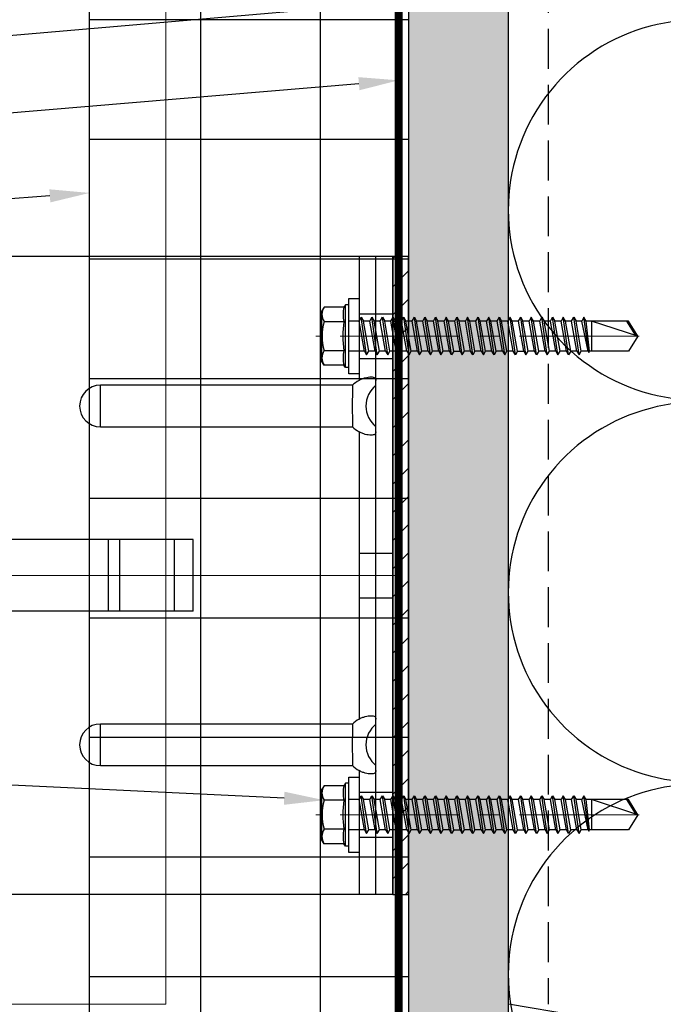
# Model space of a CAD drawing. Units: inches. Extents: x -352 to 383, y -265 to 292.
# Drawn here: x 261 to 265, y 225 to 231 of the extents above; entities that cross this region are included whole.
import ezdxf
from ezdxf import colors
from ezdxf.entities.mleader import LeaderData, LeaderLine
from ezdxf.math import Vec2, Vec3

# ---------------------------------------------------------------- set-up
doc = ezdxf.new("R2010")
doc.units = ezdxf.units.IN
doc.header["$MEASUREMENT"] = 0
doc.linetypes.add('DASH', pattern=[0.35, 0.25, -0.1])
doc.linetypes.add('MITTE2', pattern=[28.575, 19.05, -3.175, 3.175, -3.175])
for name, color, linetype, lineweight in [('!74_Alu_Bracket', 155, 'Continuous', 30), ('!74_Fasteners', 252, 'Continuous', 25), ('!74_Panels_Dimensions', 5, 'Continuous', 25), ('Allface-Alu-Profiles', 7, 'Continuous', 9), ('Allface-Centerlines', 1, 'MITTE2', 9), ('Allface-Dimension', 94, 'Continuous', 9)]:
    doc.layers.add(name, color=color, linetype=linetype, lineweight=lineweight)
doc.layers.add('!74_Arch_Lines', color=7, linetype='Continuous', lineweight=25, transparency=0.25)
doc.layers.add('Alu_Centerlines', color=1, linetype='MITTE2', lineweight=13, transparency=0.25)
doc.styles.add('!74_Dim', font='isocpeur.ttf', dxfattribs={"width": 0.85})
doc.styles.add('Allface-dwg', font='arial.ttf')

# ---------------------------------------------------------------- blocks, each defined once
blk = doc.blocks.new('*U228')
at = {"layer": 'Allface-Alu-Profiles'}
for q in [(9.7975, 2.36), (-49.0214, 0)]:
    blk.add_line((-49.0214, 2.36), q, dxfattribs=at)
blk = doc.blocks.new('SLS60x46_fv')
for p, q in [((-315.85, 157.79), (-315.27, 158.12)), ((-315.85, 154.62), (-315.85, 157.79)), ((-315.27, 158.12), (-307.18, 158.12)), ((-313.54, 154.62), (-313.54, 157.79)), ((-308.92, 154.62), (-308.92, 157.79)), ((-308.92, 154.62), (-308.92, 157.59)), ((-306.61, 157.79), (-307.18, 158.12)), ((-306.61, 154.62), (-306.61, 157.79)), ((-306.61, 154.62), (-306.61, 157.59)), ((-316.23, 154.37), (-315.85, 154.62)), ((-316.23, 154.37), (-306.23, 154.37)), ((-316.23, 153.82), (-316.23, 154.37)), ((-316.23, 153.82), (-306.23, 153.82)), ((-313.62, 151.37), (-313.62, 153.82)), ((-308.82, 152.21), (-308.82, 153.82)), ((-306.23, 154.37), (-306.61, 154.62)), ((-306.23, 153.82), (-306.23, 154.37)), ((-313.62, 151.37), (-308.82, 152.21)), ((-308.82, 152.21), (-308.22, 151.87)), ((-314.22, 151.02), (-308.22, 151.87)), ((-313.62, 151.37), (-314.22, 151.02)), ((-314.22, 151.02), (-313.62, 150.67)), ((-313.62, 150.67), (-308.82, 151.52)), ((-313.62, 149.67), (-313.62, 150.67)), ((-313.62, 149.67), (-308.82, 150.52)), ((-308.22, 151.87), (-308.82, 151.52)), ((-308.82, 150.52), (-308.82, 151.52)), ((-308.82, 150.52), (-308.22, 150.17)), ((-314.22, 149.33), (-308.22, 150.17)), ((-313.62, 149.67), (-314.22, 149.33)), ((-314.22, 149.33), (-313.62, 148.98)), ((-313.62, 148.98), (-308.82, 149.83)), ((-313.62, 147.98), (-313.62, 148.98)), ((-308.22, 150.17), (-308.82, 149.83)), ((-308.82, 148.83), (-308.82, 149.83)), ((-314.22, 147.63), (-308.22, 148.48)), ((-313.62, 147.98), (-314.22, 147.63)), ((-314.22, 147.63), (-313.62, 147.29)), ((-313.62, 147.98), (-308.82, 148.83)), ((-313.62, 147.29), (-308.82, 148.13)), ((-308.82, 148.83), (-308.22, 148.48)), ((-308.22, 148.48), (-308.82, 148.13)), ((-308.82, 147.13), (-308.82, 148.13)), ((-314.22, 145.94), (-308.22, 146.79)), ((-313.62, 146.29), (-314.22, 145.94)), ((-314.22, 145.94), (-313.62, 145.59)), ((-313.62, 146.29), (-313.62, 147.29)), ((-313.62, 146.29), (-308.82, 147.13)), ((-313.62, 145.59), (-308.82, 146.44)), ((-308.82, 147.13), (-308.22, 146.79)), ((-308.22, 146.79), (-308.82, 146.44)), ((-308.82, 145.44), (-308.82, 146.44)), ((-314.22, 144.25), (-308.22, 145.09)), ((-313.62, 144.59), (-314.22, 144.25)), ((-314.22, 144.25), (-313.62, 143.9)), ((-313.62, 144.59), (-313.62, 145.59)), ((-313.62, 144.59), (-308.82, 145.44)), ((-313.62, 143.9), (-308.82, 144.75)), ((-308.82, 145.44), (-308.22, 145.09)), ((-308.22, 145.09), (-308.82, 144.75)), ((-308.82, 143.75), (-308.82, 144.75)), ((-314.22, 142.56), (-308.22, 143.4)), ((-313.62, 142.9), (-314.22, 142.56)), ((-313.62, 142.9), (-313.62, 143.9)), ((-313.62, 142.9), (-308.82, 143.75)), ((-313.62, 142.21), (-308.82, 143.06)), ((-308.82, 143.75), (-308.22, 143.4)), ((-308.22, 143.4), (-308.82, 143.06)), ((-308.82, 142.06), (-308.82, 143.06)), ((-314.22, 142.56), (-313.62, 142.21)), ((-314.22, 140.86), (-308.22, 141.71)), ((-313.62, 141.21), (-314.22, 140.86)), ((-313.62, 141.21), (-313.62, 142.21)), ((-313.62, 141.21), (-308.82, 142.06)), ((-313.62, 140.52), (-308.82, 141.36)), ((-308.82, 142.06), (-308.22, 141.71)), ((-308.22, 141.71), (-308.82, 141.36)), ((-308.82, 140.36), (-308.82, 141.36)), ((-314.22, 140.86), (-313.62, 140.52)), ((-314.22, 139.17), (-308.22, 140.02)), ((-313.62, 139.52), (-313.62, 140.52)), ((-313.62, 139.52), (-308.82, 140.36)), ((-313.62, 138.82), (-308.82, 139.67)), ((-308.82, 140.36), (-308.22, 140.02)), ((-308.22, 140.02), (-308.82, 139.67)), ((-308.82, 138.67), (-308.82, 139.67)), ((-313.62, 139.52), (-314.22, 139.17)), ((-314.22, 139.17), (-313.62, 138.82)), ((-314.22, 137.48), (-308.22, 138.32)), ((-313.62, 137.82), (-313.62, 138.82)), ((-313.62, 137.82), (-308.82, 138.67)), ((-313.62, 137.13), (-308.82, 137.98)), ((-308.22, 138.32), (-308.82, 138.67)), ((-308.82, 137.98), (-308.22, 138.32)), ((-308.82, 136.98), (-308.82, 137.98)), ((-314.22, 137.48), (-313.62, 137.82)), ((-313.62, 137.13), (-314.22, 137.48)), ((-314.22, 135.78), (-308.22, 136.63)), ((-313.62, 137.13), (-313.62, 136.13)), ((-313.62, 136.13), (-308.82, 136.98)), ((-308.82, 136.98), (-308.22, 136.63)), ((-308.22, 136.63), (-308.82, 136.28)), ((-313.62, 136.13), (-314.22, 135.78)), ((-314.22, 135.78), (-313.62, 135.44)), ((-314.22, 134.09), (-308.22, 134.94)), ((-313.62, 135.44), (-308.82, 136.28)), ((-313.62, 134.44), (-313.62, 135.44)), ((-313.62, 134.44), (-308.82, 135.28)), ((-308.82, 135.28), (-308.82, 136.28)), ((-308.22, 134.94), (-308.82, 135.28)), ((-308.82, 134.59), (-308.22, 134.94)), ((-314.22, 134.09), (-313.62, 134.44)), ((-313.62, 133.75), (-314.22, 134.09)), ((-313.62, 133.75), (-308.82, 134.59)), ((-313.62, 132.75), (-313.62, 133.75)), ((-313.62, 132.75), (-308.82, 133.59)), ((-308.82, 133.59), (-308.82, 134.59)), ((-308.82, 133.59), (-308.22, 133.25)), ((-314.22, 132.4), (-308.22, 133.25)), ((-313.62, 132.75), (-314.22, 132.4)), ((-314.22, 132.4), (-313.62, 132.05)), ((-313.62, 132.05), (-308.82, 132.9)), ((-313.62, 131.05), (-313.62, 132.05)), ((-313.62, 131.05), (-308.82, 131.9)), ((-308.22, 133.25), (-308.82, 132.9)), ((-308.82, 131.9), (-308.82, 132.9)), ((-308.22, 131.55), (-308.82, 131.9)), ((-314.22, 130.71), (-308.22, 131.55)), ((-314.22, 130.71), (-313.62, 131.05)), ((-313.62, 130.36), (-314.22, 130.71)), ((-313.62, 130.36), (-308.82, 131.21)), ((-313.62, 129.36), (-313.62, 130.36)), ((-313.62, 129.36), (-308.82, 130.21)), ((-308.82, 131.21), (-308.22, 131.55)), ((-308.82, 130.21), (-308.82, 131.21)), ((-308.82, 130.21), (-308.22, 129.86)), ((-314.22, 129.01), (-308.22, 129.86)), ((-313.62, 129.36), (-314.22, 129.01)), ((-314.22, 129.01), (-313.62, 128.67)), ((-313.62, 128.67), (-308.82, 129.51)), ((-313.62, 127.67), (-313.62, 128.67)), ((-308.22, 129.86), (-308.82, 129.51)), ((-308.82, 128.51), (-308.82, 129.51)), ((-314.22, 127.32), (-308.22, 128.17)), ((-314.22, 127.32), (-313.62, 127.67)), ((-313.62, 126.97), (-314.22, 127.32)), ((-313.62, 127.67), (-308.82, 128.51)), ((-313.62, 126.97), (-308.82, 127.82)), ((-308.22, 128.17), (-308.82, 128.51)), ((-308.82, 127.82), (-308.22, 128.17)), ((-308.82, 126.82), (-308.82, 127.82)), ((-314.22, 125.63), (-308.22, 126.47)), ((-313.62, 125.97), (-314.22, 125.63)), ((-314.22, 125.63), (-313.62, 125.28)), ((-313.62, 126.97), (-313.62, 125.97)), ((-313.62, 125.97), (-308.82, 126.82)), ((-313.62, 125.28), (-308.82, 126.13)), ((-308.82, 126.82), (-308.22, 126.47)), ((-308.22, 126.47), (-308.82, 126.13)), ((-308.82, 125.13), (-308.82, 126.13)), ((-314.22, 123.93), (-308.22, 124.78)), ((-314.22, 123.93), (-313.62, 124.28)), ((-313.62, 123.59), (-314.22, 123.93)), ((-313.62, 124.28), (-313.62, 125.28)), ((-313.62, 124.28), (-308.82, 125.13)), ((-313.62, 123.59), (-308.82, 124.43)), ((-308.22, 124.78), (-308.82, 125.13)), ((-308.82, 124.43), (-308.22, 124.78)), ((-308.82, 123.43), (-308.82, 124.43)), ((-314.22, 122.24), (-308.22, 123.09)), ((-313.62, 122.59), (-314.22, 122.24)), ((-313.62, 122.59), (-313.62, 123.59)), ((-313.62, 122.59), (-308.82, 123.43)), ((-313.62, 121.9), (-308.82, 122.74)), ((-308.82, 123.43), (-308.22, 123.09)), ((-308.22, 123.09), (-308.82, 122.74)), ((-308.82, 121.74), (-308.82, 122.74)), ((-314.22, 122.24), (-313.62, 121.9)), ((-314.22, 120.55), (-308.22, 121.4)), ((-313.62, 120.9), (-314.22, 120.55)), ((-313.62, 120.9), (-313.62, 121.9)), ((-313.62, 120.9), (-308.82, 121.74)), ((-313.62, 120.2), (-308.82, 121.05)), ((-308.82, 121.74), (-308.22, 121.4)), ((-308.22, 121.4), (-308.82, 121.05)), ((-308.82, 120.05), (-308.82, 121.05)), ((-314.22, 120.55), (-313.62, 120.2)), ((-314.22, 118.86), (-308.22, 119.7)), ((-314.22, 118.86), (-313.62, 119.2)), ((-313.62, 119.2), (-313.62, 120.2)), ((-313.62, 119.2), (-308.82, 120.05)), ((-313.62, 118.51), (-308.82, 119.36)), ((-308.22, 119.7), (-308.82, 120.05)), ((-308.82, 119.36), (-308.22, 119.7)), ((-308.82, 118.36), (-308.82, 119.36)), ((-313.62, 118.51), (-314.22, 118.86)), ((-314.22, 117.16), (-308.22, 118.01)), ((-313.62, 117.51), (-313.62, 118.51)), ((-313.62, 117.51), (-308.82, 118.36)), ((-313.62, 116.82), (-308.82, 117.66)), ((-308.82, 118.36), (-308.22, 118.01)), ((-308.22, 118.01), (-308.82, 117.66)), ((-308.82, 116.74), (-308.82, 117.66)), ((-313.62, 117.51), (-314.22, 117.16)), ((-314.22, 117.16), (-313.62, 116.82)), ((-313.83, 115.63), (-308.22, 116.4)), ((-313.62, 115.75), (-313.62, 116.82)), ((-313.62, 115.75), (-308.82, 116.74)), ((-313.62, 115.51), (-308.82, 116.05)), ((-308.22, 116.4), (-308.82, 116.74)), ((-308.82, 116.05), (-308.22, 116.4)), ((-308.82, 109.31), (-308.82, 116.05)), ((-313.62, 115.75), (-313.83, 115.63)), ((-313.83, 115.63), (-313.62, 115.51)), ((-313.62, 115.2), (-313.62, 115.51)), ((-313.62, 109.31), (-313.62, 115.2)), ((-308.82, 115.2), (-313.62, 115.2)), ((-311.23, 107.82), (-308.82, 115.2)), ((-311.23, 107.82), (-313.62, 109.31)), ((-311.23, 107.82), (-308.82, 109.31)), ((-311.11, 108.14), (-308.82, 109.55))]:
    blk.add_line(p, q)
blk.add_lwpolyline([(-305.23, 152.22), (-317.23, 152.22), (-317.23, 153.82), (-305.23, 153.82)], close=True)
for centre, radius, start, end in [((-314.69, 155.92), 2.2, 58.2882, 121.7118), ((-311.23, 149.86), 8.25, 73.7496, 106.2504), ((-307.76, 155.92), 2.2, 58.2882, 121.7118), ((-314.69, 149.72), 5.03, 76.7228, 103.2772), ((-311.23, 139.46), 15.33, 81.3353, 98.6647), ((-307.76, 149.72), 5.03, 76.7228, 103.2772)]:
    blk.add_arc(centre, radius, start, end)
at = {"layer": 'Allface-Centerlines'}
blk.add_line((-311.23, 107.62), (-311.23, 159.12), dxfattribs=at)
at = {"layer": 'Allface-Dimension', "style": 'Allface-dwg'}
blk.add_attdef('DIMENSION', (-315.43, 155.32), '', height=1.5, dxfattribs=at)
blk = doc.blocks.new('*U341')
at = {"lineweight": 5, "true_color": 0x009425, "transparency": 33554534}
h = blk.add_hatch(dxfattribs=at)
h.set_pattern_fill('ANSI31', color=104)
h.paths.add_polyline_path([(0, 2), (-0.1, 2), (-0.1, -2), (0, -2)])
at = {"lineweight": 25}
for p, q in [((-0.1, 2), (-2.975, 2)), ((-0.311, 2), (-0.311, 1.2229)), ((-0.205, -2), (-0.205, 2)), ((-0.1, -2), (-0.1, 2)), ((-3.1, 1.875), (-3.1, 0.35)), ((-1.9325, 0.9315), (-1.9325, 1.1925)), ((-0.3525, 1.1925), (-1.9325, 1.1925)), ((-1.9325, 0.9315), (-0.3525, 0.9315)), ((-0.311, 0.9011), (-0.311, -0.9011)), ((-1.35, 0.225), (-2.9783, 0.225)), ((-1.35, -0.225), (-1.35, 0.225)), ((-3.1, -0.1), (-3.1, 0.1)), ((-1.35, -0.225), (-2.9783, -0.225)), ((-3.1, -0.35), (-3.1, -1.875)), ((-1.9325, -1.1925), (-1.9325, -0.9315)), ((-0.3525, -0.9315), (-1.9325, -0.9315)), ((-1.9325, -1.1925), (-0.3525, -1.1925)), ((-0.311, -1.2229), (-0.311, -2)), ((-0.1, -2), (-2.975, -2))]:
    blk.add_line(p, q, dxfattribs=at)
at = {"color": 253}
for p, q in [((-0.311, 1.6406), (-0.1, 1.6406)), ((-0.311, 1.3594), (-0.1, 1.3594)), ((-0.311, 0.1406), (-0.1, 0.1406)), ((-0.311, -0.1406), (-0.1, -0.1406)), ((-0.311, -1.3594), (-0.1, -1.3594)), ((-0.311, -1.6406), (-0.1, -1.6406))]:
    blk.add_line(p, q, dxfattribs=at)
at = {"color": 253, "lineweight": 25}
for p, q in [((-2.8183, 1.1563), (-2.8183, 0.5938)), ((-2.6308, 0.5938), (-2.6308, 1.1563)), ((-2.6969, -0.225), (-2.6969, 0.225)), ((-2.6273, -0.225), (-2.6273, 0.225)), ((-1.8811, -0.225), (-1.8811, 0.225)), ((-1.8114, -0.225), (-1.8114, 0.225)), ((-1.4677, -0.225), (-1.4677, 0.225)), ((-2.8183, -0.5937), (-2.8183, -1.1562)), ((-2.6308, -1.1562), (-2.6308, -0.5937))]:
    blk.add_line(p, q, dxfattribs=at)
blk.add_lwpolyline([(0, 2), (-0.1, 2), (-0.1, -2), (0, -2)], close=True)
at = {"color": 104, "true_color": 0x009425}
blk.add_lwpolyline([(0, 2), (-0.1, 2), (-0.1, -2), (0, -2)], close=True, dxfattribs=at)
at = {"color": 253, "lineweight": 25}
for centre in [(-2.7245, 1.625), (-2.7245, -1.625)]:
    blk.add_circle(centre, 0.094, dxfattribs=at)
at = {"lineweight": 25}
for centre, radius, start, end in [((-2.975, 1.875), 0.125, 90, 180), ((-1.9325, 1.062), 0.1305, 90, 270), ((-0.1, 1.062), 0.1675, 128.81925, 231.18075), ((-2.975, 0.35), 0.125, 180, 270), ((-2.9766, 0.1016), 0.1234, 90.77555, 180.7551), ((-2.9766, -0.1016), 0.1234, 179.2449, 269.22445), ((-2.975, -0.35), 0.125, 90, 180), ((-1.9325, -1.062), 0.1305, 90, 270), ((-0.1, -1.062), 0.1675, 128.81925, 231.18075), ((-2.975, -1.875), 0.125, 180, 270)]:
    blk.add_arc(centre, radius, start, end, dxfattribs=at)
at = {"color": 253, "lineweight": 25}
for centre, start, end in [((-2.7245, 1.1563), 0, 180), ((-2.7245, 0.5938), 180, 0), ((-2.7245, -0.5937), 0, 180), ((-2.7245, -1.1562), 180, 0)]:
    blk.add_arc(centre, 0.0938, start, end, dxfattribs=at)
at = {"lineweight": 25}
for centre, start_param, end_param in [((-0.118, 1.062), 2.274091, 2.474758), ((-0.118, 1.062), 3.808427, 4.009094), ((-0.118, -1.062), 2.274091, 2.474758), ((-0.118, -1.062), 3.808427, 4.009094)]:
    blk.add_ellipse(centre, major_axis=(0.2984, 0), ratio=0.707107, start_param=start_param, end_param=end_param, dxfattribs=at)
for points, knots in [([(-0.311, 1.2229), (-0.3047, 1.2267), (-0.2983, 1.2299), (-0.2851, 1.2354), (-0.2783, 1.2377), (-0.2653, 1.2413), (-0.259, 1.2426), (-0.2468, 1.2444), (-0.2412, 1.2448), (-0.231, 1.2448), (-0.2263, 1.2444), (-0.2184, 1.2426), (-0.2151, 1.2413), (-0.2099, 1.2377), (-0.208, 1.2355), (-0.2056, 1.2299), (-0.205, 1.2267), (-0.205, 1.2229)], [0, 0, 0, 0, 0.125, 0.125, 0.25, 0.25, 0.375, 0.375, 0.5, 0.5, 0.625, 0.625, 0.75, 0.75, 0.875, 0.875, 1, 1, 1, 1]), ([(-0.3525, 1.1925), (-0.3515, 1.1847), (-0.3513, 1.1757), (-0.3514, 1.1562), (-0.3518, 1.1455), (-0.3527, 1.1229), (-0.3531, 1.1112), (-0.3537, 1.0869), (-0.3539, 1.0743), (-0.3539, 1.0492), (-0.3537, 1.0369), (-0.3531, 1.0126), (-0.3527, 1.0007), (-0.352, 0.9839), (-0.3518, 0.9785), (-0.3515, 0.9679), (-0.3514, 0.9628), (-0.3513, 0.948), (-0.3515, 0.9393), (-0.3525, 0.9315)], [0, 0, 0, 0, 0.125, 0.125, 0.25, 0.25, 0.375, 0.375, 0.5, 0.5, 0.625, 0.625, 0.75, 0.75, 0.8125, 0.8125, 0.875, 0.875, 1, 1, 1, 1]), ([(-0.205, 0.9011), (-0.205, 0.8973), (-0.2056, 0.894), (-0.208, 0.8886), (-0.2099, 0.8863), (-0.2151, 0.8827), (-0.2184, 0.8814), (-0.2262, 0.8797), (-0.2309, 0.8792), (-0.2411, 0.8792), (-0.2467, 0.8796), (-0.2589, 0.8814), (-0.2653, 0.8827), (-0.2783, 0.8863), (-0.2851, 0.8886), (-0.2982, 0.8941), (-0.3047, 0.8973), (-0.311, 0.9011)], [0, 0, 0, 0, 0.125, 0.125, 0.25, 0.25, 0.375, 0.375, 0.5, 0.5, 0.625, 0.625, 0.75, 0.75, 0.875, 0.875, 1, 1, 1, 1]), ([(-0.311, -0.9011), (-0.3047, -0.8973), (-0.2983, -0.8941), (-0.2851, -0.8886), (-0.2783, -0.8863), (-0.2653, -0.8827), (-0.259, -0.8814), (-0.2468, -0.8796), (-0.2412, -0.8792), (-0.231, -0.8792), (-0.2263, -0.8796), (-0.2184, -0.8814), (-0.2151, -0.8827), (-0.2099, -0.8863), (-0.208, -0.8885), (-0.2056, -0.8941), (-0.205, -0.8973), (-0.205, -0.9011)], [0, 0, 0, 0, 0.125, 0.125, 0.25, 0.25, 0.375, 0.375, 0.5, 0.5, 0.625, 0.625, 0.75, 0.75, 0.875, 0.875, 1, 1, 1, 1]), ([(-0.3525, -0.9315), (-0.3515, -0.9393), (-0.3513, -0.9483), (-0.3514, -0.9678), (-0.3518, -0.9785), (-0.3527, -1.0011), (-0.3531, -1.0128), (-0.3537, -1.0371), (-0.3539, -1.0497), (-0.3539, -1.0748), (-0.3537, -1.0871), (-0.3531, -1.1114), (-0.3527, -1.1233), (-0.352, -1.1401), (-0.3518, -1.1455), (-0.3515, -1.1561), (-0.3514, -1.1612), (-0.3513, -1.176), (-0.3515, -1.1847), (-0.3525, -1.1925)], [0, 0, 0, 0, 0.125, 0.125, 0.25, 0.25, 0.375, 0.375, 0.5, 0.5, 0.625, 0.625, 0.75, 0.75, 0.8125, 0.8125, 0.875, 0.875, 1, 1, 1, 1]), ([(-0.205, -1.2229), (-0.205, -1.2267), (-0.2056, -1.23), (-0.208, -1.2354), (-0.2099, -1.2377), (-0.2151, -1.2413), (-0.2184, -1.2426), (-0.2262, -1.2443), (-0.2309, -1.2448), (-0.2411, -1.2448), (-0.2467, -1.2444), (-0.2589, -1.2426), (-0.2653, -1.2413), (-0.2783, -1.2377), (-0.2851, -1.2354), (-0.2982, -1.2299), (-0.3047, -1.2267), (-0.311, -1.2229)], [0, 0, 0, 0, 0.125, 0.125, 0.25, 0.25, 0.375, 0.375, 0.5, 0.5, 0.625, 0.625, 0.75, 0.75, 0.875, 0.875, 1, 1, 1, 1])]:
    blk.add_open_spline(points, degree=3, knots=knots, dxfattribs=at)
at = {"layer": 'Alu_Centerlines'}
for p, q in [((-2.7245, 2), (-2.7245, -2)), ((-2.8579, 1.625), (-2.5911, 1.625)), ((-0.3504, 1.5), (-0.0606, 1.5)), ((-2.8579, 0.875), (-2.5911, 0.875)), ((-0.0606, 0), (-3.1394, 0)), ((-2.8579, -0.875), (-2.5911, -0.875)), ((-0.3504, -1.5), (-0.0606, -1.5)), ((-2.8579, -1.625), (-2.5911, -1.625))]:
    blk.add_line(p, q, dxfattribs=at)

msp = doc.modelspace()

# ---------------------------------------------------------------- hatches: boundary and pattern name
at = {"layer": '!74_Arch_Lines', "transparency": 33554483}
h = msp.add_hatch(dxfattribs=at)
h.set_pattern_fill('ANSI37', color=256, scale=6, angle=-45, style=0)
h.set_pattern_definition([(360, (-887.43, 1127.90384), (8e-16, 0.75), []), (90, (-887.43, 1127.90384), (-0.75, 8e-16), [])])
h.paths.add_polyline_path([(263.62361, 284.23044), (261.62361, 284.23044), (261.62361, 223.89041), (263.62361, 223.89041)])
at = {"layer": '!74_Arch_Lines'}
h = msp.add_hatch(dxfattribs=at)
h.set_pattern_fill('AR-SAND', color=256, scale=0.25, angle=-90, style=0)
h.set_pattern_definition([(307.5, (-2171.50716, -3497.32714), (0.481705942, 0.01574834), [0, -0.38, 0, -0.425, 0, -0.40625]), (277.5, (-2171.50716, -3497.32714), (0.70553652, -0.44244418), [0, -0.205, 0, -0.3425, 0, -0.13125]), (237.5, (-2171.50716, -3497.01964), (0.001414763, -0.778535465), [0, -0.125, 0, -0.45, 0, -0.5875]), (227.5, (-2171.50716, -3497.01964), (0.21941889, -0.75153165), [0, -0.0625, 0, -0.295, 0, -0.3375])])
h.paths.add_polyline_path([(264.24861, 283.73044), (263.62361, 283.73044), (263.62361, 223.73044), (264.24861, 223.73044)])

# ---------------------------------------------------------------- linework, layer by layer
for p, q in [((263.62361, 283.73044), (263.62361, 223.73044)), ((264.24861, 283.73044), (264.24861, 223.73044)), ((270.24861, 223.73044), (264.24942, 224.73044))]:
    msp.add_line(p, q, dxfattribs=at)
at = {"layer": '!74_Arch_Lines', "linetype": 'DASH'}
msp.add_line((264.49861, 283.69528), (264.49861, 224.73044), dxfattribs=at)
at = {"layer": '!74_Arch_Lines', "transparency": 33554483}
msp.add_lwpolyline([(261.62361, 223.89041), (261.62361, 284.23044), (263.62361, 284.23044), (263.62361, 223.89041)], close=True, dxfattribs=at)
at = {"layer": '!74_Arch_Lines', "const_width": 0.05}
msp.add_lwpolyline([(267.67005, 223.68918), (263.56111, 223.68918), (263.56111, 283.98044)], dxfattribs=at)
at = {"layer": '!74_Arch_Lines'}
for points in [[(265.83862, 230.83209, 1.4171127), (265.83862, 228.58808)], [(265.83862, 228.43656, 1.4171127), (265.83862, 226.19255)], [(265.83862, 226.04103, 1.4171127), (265.83862, 223.79702)]]:
    msp.add_lwpolyline(points, format="xyb", dxfattribs=at)

# ---------------------------------------------------------------- block references
at = {"layer": '!74_Alu_Bracket'}
msp.add_blockref('*U341', (263.62361, 227.4192), dxfattribs=at)
at = {"layer": '!74_Fasteners', "xscale": 0.03937, "yscale": 0.03937, "zscale": 0.03937, "rotation": 89.99999999999997}
for p in [(269.30537, 241.17218), (269.30537, 238.17218)]:
    msp.add_blockref('SLS60x46_fv', p, dxfattribs=at)
at = {"layer": 'Allface-Alu-Profiles', "xscale": -1, "rotation": 270}
msp.add_blockref('*U228', (259.74161, 273.75182), dxfattribs=at)

# ---------------------------------------------------------------- leaders
at = {"layer": '!74_Panels_Dimensions'}
ml = msp.add_multileader_mtext('Standard', dxfattribs=at)
ml.set_content('13', color=256, style='!74_Dim')
ml.set_leader_properties(color=256)
ml.build(insert=Vec2(0, 0))
ml.multileader.update_dxf_attribs({"has_text_frame": 1, "text_left_attachment_type": 2, "text_right_attachment_type": 2, "dogleg_length": 0.0493, "arrow_head_size": 0.25, "scale": 2})
ctx = ml.context
ctx.base_point, ctx.scale, ctx.char_height, ctx.arrow_head_size, ctx.landing_gap_size, ctx.plane_origin = Vec3(257.26682, 230.51311), 2, 0.225, 0.25, 0.1, Vec3(263.09556, 237.03582)
ctx.left_attachment, ctx.right_attachment, ctx.text_align_type = 2, 2, 2
notes = []
notes.append((ctx, [(0, (1, 1, 0), (257.75667, 230.51311), (-1, 0), 0.0986, [(0, [(263.62361, 231.01889)], 0, [])])]))
ctx.mtext.insert, ctx.mtext.alignment, ctx.mtext.line_spacing_factor, ctx.mtext.flow_direction = Vec3(257.55807, 230.62561), 3, 1.071429, 5
ml = msp.add_multileader_mtext('Standard', dxfattribs=at)
ml.set_content('12', color=256, style='!74_Dim')
ml.set_leader_properties(color=256)
ml.build(insert=Vec2(0, 0))
ml.multileader.update_dxf_attribs({"has_text_frame": 1, "text_left_attachment_type": 2, "text_right_attachment_type": 2, "dogleg_length": 0.0493, "arrow_head_size": 0.25, "scale": 2})
ctx = ml.context
ctx.base_point, ctx.scale, ctx.char_height, ctx.arrow_head_size, ctx.landing_gap_size, ctx.plane_origin = Vec3(257.26682, 230.03261), 2, 0.225, 0.25, 0.1, Vec3(263.09556, 236.59851)
ctx.left_attachment, ctx.right_attachment, ctx.text_align_type = 2, 2, 2
notes.append((ctx, [(0, (1, 1, 0), (257.75667, 230.03261), (-1, 0), 0.0986, [(0, [(263.56111, 230.52312)], 0, [])])]))
ctx.mtext.insert, ctx.mtext.alignment, ctx.mtext.line_spacing_factor, ctx.mtext.flow_direction = Vec3(257.55807, 230.14511), 3, 1.071429, 5
ml = msp.add_multileader_mtext('Standard', dxfattribs=at)
ml.set_content('11', color=256, style='!74_Dim')
ml.set_leader_properties(color=256)
ml.build(insert=Vec2(0, 0))
ml.multileader.update_dxf_attribs({"has_text_frame": 1, "text_left_attachment_type": 2, "text_right_attachment_type": 2, "dogleg_length": 0.0493, "arrow_head_size": 0.25, "scale": 2})
ctx = ml.context
ctx.base_point, ctx.scale, ctx.char_height, ctx.arrow_head_size, ctx.landing_gap_size, ctx.plane_origin = Vec3(257.30507, 229.53297), 2, 0.225, 0.25, 0.1, Vec3(263.09556, 236.13033)
ctx.left_attachment, ctx.right_attachment, ctx.text_align_type = 2, 2, 2
notes.append((ctx, [(0, (1, 1, 0), (257.75667, 229.53297), (-1, 0), 0.0986, [(0, [(261.62361, 229.8172)], 0, [])])]))
ctx.mtext.insert, ctx.mtext.alignment, ctx.mtext.flow_direction = Vec3(257.59632, 229.64547), 3, 5
ml = msp.add_multileader_mtext('Standard', dxfattribs=at)
ml.set_content('2', color=256, style='!74_Dim')
ml.set_leader_properties(color=256)
ml.build(insert=Vec2(0, 0))
ml.multileader.update_dxf_attribs({"has_text_frame": 1, "text_left_attachment_type": 2, "text_right_attachment_type": 2, "dogleg_length": 0.0493, "arrow_head_size": 0.25, "scale": 2})
ctx = ml.context
ctx.base_point, ctx.scale, ctx.char_height, ctx.arrow_head_size, ctx.landing_gap_size, ctx.plane_origin = Vec3(257.36245, 226.26618), 2, 0.225, 0.25, 0.1, Vec3(263.09556, 220.64743)
ctx.left_attachment, ctx.right_attachment, ctx.text_align_type = 2, 2, 2
notes.append((ctx, [(0, (1, 1, 0), (257.75667, 226.26618), (-1, 0), 0.0986, [(0, [(263.09334, 226.01013)], 0, [])])]))
ctx.mtext.insert, ctx.mtext.alignment, ctx.mtext.line_spacing_factor, ctx.mtext.flow_direction = Vec3(257.55807, 226.37868), 3, 1.071429, 5
for ctx, leaders in notes:
    for number, flags, end, landing, length, lines in leaders:
        leader = LeaderData()
        leader.index, (leader.has_last_leader_line, leader.has_dogleg_vector, leader.attachment_direction) = number, flags
        leader.last_leader_point, leader.dogleg_vector, leader.dogleg_length = Vec3(end), Vec3(landing), length
        for number, points, colour, breaks in lines:
            line = LeaderLine()
            line.index, line.vertices, line.color, line.breaks = number, Vec3.list(points), colors.encode_raw_color(colour), breaks
            leader.lines.append(line)
        ctx.leaders.append(leader)

doc.saveas('drawing.dxf')
